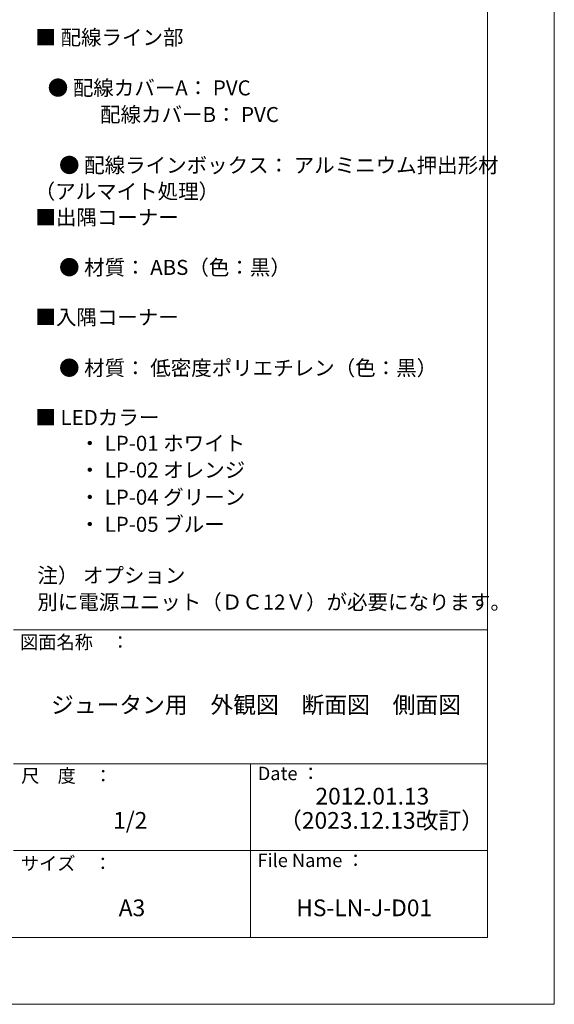
# Model space of a CAD drawing. Units: millimetres. Extents: x -420 to 420, y -297 to 297.
# Drawn here: x 260 to 420, y -297 to -2 of the extents above; entities that cross this region are included whole.
import ezdxf

# ---------------------------------------------------------------- set-up
doc = ezdxf.new("R2010")
doc.units = ezdxf.units.MM
doc.header["$LTSCALE"] = 2
doc.layers.add('moji', color=7, linetype='Continuous')
doc.layers.add('zumenwaku', color=7, linetype='Continuous')
doc.styles.add('ＭＳ Ｐゴシック', font='msgothic.ttc')

msp = doc.modelspace()

# ---------------------------------------------------------------- linework, layer by layer
at = {"layer": 'DEFPOINTS', "color": 7, "linetype": 'Continuous', "lineweight": 5}
for p, q in [((419.97, -297), (419.97, 297)), ((-420.03, -297), (419.97, -297))]:
    msp.add_line(p, q, dxfattribs=at)
at = {"layer": 'zumenwaku', "color": 5, "linetype": 'Continuous', "lineweight": 5}
for p, q in [((399.97, -277), (399.97, 277)), ((257.97, -185), (399.97, -185)), ((257.97, -225), (399.97, -225)), ((328.97, -225), (328.97, -277)), ((257.97, -251), (399.97, -251)), ((-400.03, -277), (399.97, -277))]:
    msp.add_line(p, q, dxfattribs=at)

# ---------------------------------------------------------------- texts
at = {"layer": 'moji', "color": 52, "linetype": 'Continuous', "lineweight": 5, "true_color": 0xc0c000, "style": 'ＭＳ Ｐゴシック'}
for s, height, p in [('■ 配線ライン部', 4.5, (264.54, -9.95)), ('\u3000\u3000\u3000配線カバーB： PVC', 4.5, (265.48, -33.02)), ('（アルマイト処理）', 4.5, (264.31, -56.01)), ('■出隅コーナー', 4.5, (264.54, -63.78)), ('\u3000● 材質： ABS（色：黒）', 4.5, (265.48, -78.76)), ('■入隅コーナー', 4.5, (264.54, -93.66)), ('\u3000● 材質： 低密度ポリエチレン（色：黒）', 4.5, (265.48, -108.85)), ('■ LEDカラー', 4.5, (264.54, -123.66)), ('\u3000\u3000・ LP-01 ホワイト', 4.5, (265.48, -131.39)), ('\u3000\u3000・ LP-02 オレンジ', 4.5, (265.48, -139.38)), ('\u3000\u3000・ LP-04 グリーン', 4.5, (265.48, -147.51)), ('\u3000\u3000・ LP-05 ブルー', 4.5, (265.48, -155.63)), ('注） オプション', 4.5, (265.12, -170.9)), ('別に電源ユニット（ＤＣ12Ｖ）が必要になります。', 4.5, (265.1, -178.89)), ('ジュータン用\u3000外観図\u3000断面図\u3000側面図', 5, (269.22, -209.9)), ('2012.01.13', 5, (348.42, -237.22)), ('1/2', 5, (287.82, -244.47)), ('（2023.12.13改訂）', 5, (337.53, -244.48)), ('A3', 5, (289.49, -270.63)), ('HS-LN-J-D01', 5, (342.68, -270.64))]:
    msp.add_text(s, height=height, dxfattribs=at).set_placement(p)
at = {"layer": 'moji', "color": 52, "linetype": 'Continuous', "lineweight": 5, "true_color": 0xc0c000, "style": 'ＭＳ Ｐゴシック', "width": 0.99952}
for s, p in [('  ● 配線カバーA： PVC', (265.48, -25.05)), ('\u3000● 配線ラインボックス： アルミニウム押出形材', (265.48, -48.19))]:
    msp.add_text(s, height=4.5022, dxfattribs=at).set_placement(p)
at = {"layer": 'zumenwaku', "color": 5, "linetype": 'Continuous', "lineweight": 5, "style": 'ＭＳ Ｐゴシック'}
for s, p in [('図面名称\u3000：', (259.93, -190.63)), ('Date ：', (331.14, -229.93)), ('サイズ\u3000：', (260.18, -256.86)), ('File Name ：', (331.07, -255.93))]:
    msp.add_text(s, height=4, dxfattribs=at).set_placement(p)
at = {"layer": 'zumenwaku', "color": 5, "linetype": 'Continuous', "lineweight": 5, "style": 'ＭＳ Ｐゴシック', "width": 0.99952}
msp.add_text('尺\u3000度\u3000：', height=4.002, dxfattribs=at).set_placement((260.28, -230.63))

doc.saveas('drawing.dxf')
